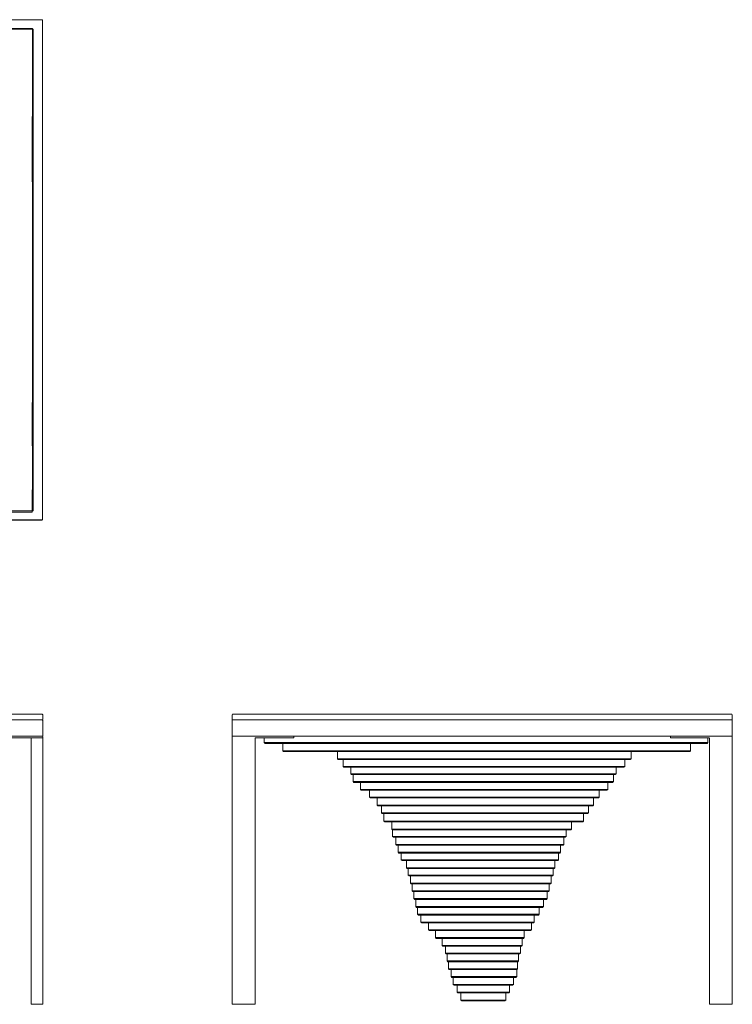
# Model space of a CAD drawing. Units: inches. Extents: x 0 to 21.6, y 0 to 14.9.
# Drawn here: x 14.4 to 21.6, y 4.9 to 14.9 of the extents above; entities that cross this region are included whole.
import ezdxf

# ---------------------------------------------------------------- set-up
doc = ezdxf.new("R2010")
doc.units = ezdxf.units.IN
doc.header["$LTSCALE"] = 0.03937
doc.header["$MEASUREMENT"] = 0
doc.layers.get('0').update_dxf_attribs({"lineweight": 0})

msp = doc.modelspace()

# ---------------------------------------------------------------- linework, layer by layer
for p, q in [((2.086, 14.904), (14.491, 14.904)), ((13.075, 14.813), (14.506, 14.816)), ((14.488, 14.902), (14.099, 14.902)), ((14.102, 14.905), (14.606, 14.905)), ((14.489, 14.904), (14.102, 14.904)), ((14.489, 14.904), (14.488, 14.902)), ((14.491, 14.902), (14.488, 14.902)), ((14.491, 14.904), (14.489, 14.904)), ((14.489, 14.904), (14.491, 14.904)), ((14.493, 14.904), (14.491, 14.904)), ((14.493, 14.904), (14.491, 14.904)), ((14.491, 14.902), (14.491, 14.904)), ((14.491, 14.904), (14.491, 14.904)), ((14.491, 14.904), (14.606, 14.904)), ((14.492, 14.902), (14.491, 14.902)), ((14.493, 14.904), (14.492, 14.902)), ((14.493, 14.902), (14.492, 14.902)), ((14.493, 14.903), (14.495, 14.904)), ((14.493, 14.903), (14.493, 14.904)), ((14.495, 14.904), (14.493, 14.904)), ((14.493, 14.902), (14.493, 14.903)), ((14.607, 14.902), (14.493, 14.902)), ((14.495, 14.904), (14.606, 14.904)), ((14.506, 14.809), (14.506, 14.816)), ((14.606, 14.904), (14.609, 14.903)), ((14.607, 14.904), (14.606, 14.904)), ((14.606, 14.904), (14.607, 14.904)), ((14.607, 14.902), (14.607, 14.904)), ((14.607, 14.904), (14.608, 14.903)), ((14.609, 14.901), (14.607, 14.902)), ((14.607, 14.672), (14.607, 14.902)), ((14.608, 14.903), (14.609, 14.901)), ((14.609, 14.903), (14.608, 14.903)), ((14.609, 14.904), (14.609, 14.903)), ((14.609, 14.903), (14.609, 14.901)), ((14.609, 14.901), (14.609, 14.674)), ((14.609, 14.901), (14.609, 14.901)), ((14.609, 14.901), (14.609, 14.901)), ((14.609, 14.901), (14.609, 14.67)), ((14.61, 14.674), (14.61, 14.901)), ((14.506, 14.809), (2.072, 14.809)), ((14.507, 14.368), (14.506, 14.809)), ((14.506, 14.809), (14.514, 14.809)), ((14.509, 14.807), (14.507, 14.807)), ((14.509, 14.807), (14.508, 14.807)), ((14.511, 14.806), (14.509, 14.807)), ((14.509, 14.806), (14.51, 14.805)), ((14.511, 14.806), (14.51, 14.805)), ((14.51, 14.805), (14.511, 14.803)), ((14.514, 14.809), (14.511, 14.806)), ((14.512, 14.804), (14.511, 14.806)), ((14.511, 14.806), (14.511, 14.806)), ((14.511, 14.806), (14.511, 14.806)), ((14.511, 14.806), (14.511, 14.806)), ((14.511, 14.806), (14.511, 14.803)), ((14.511, 14.803), (14.512, 14.803)), ((14.511, 14.803), (14.511, 14.674)), ((14.512, 14.804), (14.512, 14.803)), ((14.512, 14.674), (14.512, 14.804)), ((14.514, 14.809), (14.514, 14.674)), ((14.512, 14.674), (14.511, 14.674)), ((14.511, 14.674), (14.511, 14.671)), ((14.512, 14.671), (14.511, 14.671)), ((14.511, 14.671), (14.511, 14.67)), ((14.512, 14.67), (14.511, 14.67)), ((14.511, 14.67), (14.511, 14.669)), ((14.512, 14.669), (14.511, 14.669)), ((14.511, 14.669), (14.511, 14.667)), ((14.511, 14.667), (14.512, 14.667)), ((14.511, 14.28), (14.511, 14.667)), ((14.514, 14.674), (14.512, 14.674)), ((14.512, 14.671), (14.512, 14.674)), ((14.514, 14.671), (14.512, 14.671)), ((14.512, 14.67), (14.512, 14.671)), ((14.514, 14.67), (14.512, 14.67)), ((14.512, 14.669), (14.512, 14.67)), ((14.514, 14.669), (14.512, 14.669)), ((14.512, 14.667), (14.512, 14.669)), ((14.512, 14.667), (14.514, 14.667)), ((14.512, 14.28), (14.512, 14.667)), ((14.514, 14.674), (14.514, 14.671)), ((14.514, 14.671), (14.514, 14.67)), ((14.514, 14.67), (14.514, 14.669)), ((14.514, 14.669), (14.514, 14.667)), ((14.514, 14.667), (14.514, 14.28)), ((14.608, 14.672), (14.607, 14.672)), ((14.607, 14.671), (14.607, 14.672)), ((14.609, 14.671), (14.607, 14.671)), ((14.607, 14.67), (14.607, 14.671)), ((14.609, 14.67), (14.607, 14.67)), ((14.607, 14.667), (14.607, 14.67)), ((14.609, 14.667), (14.607, 14.667)), ((14.607, 14.278), (14.607, 14.667)), ((14.609, 14.674), (14.608, 14.672)), ((14.609, 14.671), (14.608, 14.672)), ((14.609, 14.671), (14.609, 14.674)), ((14.609, 14.67), (14.609, 14.671)), ((14.609, 14.67), (14.609, 14.671)), ((14.609, 14.667), (14.609, 14.67)), ((14.609, 14.67), (14.609, 14.667)), ((14.609, 14.67), (14.609, 14.67)), ((14.609, 14.67), (14.609, 10.055)), ((14.609, 14.28), (14.609, 14.667)), ((14.61, 14.28), (14.61, 14.67)), ((14.505, 13.477), (14.507, 14.368)), ((14.511, 14.28), (14.512, 14.28)), ((14.511, 14.278), (14.511, 14.28)), ((14.511, 14.278), (14.512, 14.278)), ((14.511, 14.276), (14.511, 14.278)), ((14.512, 14.276), (14.511, 14.276)), ((14.511, 14.276), (14.511, 10.448)), ((14.512, 14.28), (14.514, 14.28)), ((14.512, 14.278), (14.512, 14.28)), ((14.512, 14.278), (14.514, 14.278)), ((14.512, 14.276), (14.512, 14.278)), ((14.514, 14.276), (14.512, 14.276)), ((14.512, 10.448), (14.512, 14.276)), ((14.514, 14.28), (14.514, 14.278)), ((14.514, 14.278), (14.514, 14.276)), ((14.514, 14.276), (14.514, 10.448)), ((14.607, 14.278), (14.608, 14.278)), ((14.607, 10.447), (14.607, 14.278)), ((14.608, 14.278), (14.609, 14.28)), ((14.609, 14.278), (14.608, 14.278)), ((14.506, 13.032), (14.505, 13.477)), ((14.506, 12.584), (14.506, 13.032)), ((14.508, 12.13), (14.506, 12.584)), ((14.508, 12.13), (14.506, 11.238)), ((14.505, 10.794), (14.506, 11.238)), ((14.506, 10.348), (14.505, 10.794)), ((14.512, 10.448), (14.511, 10.448)), ((14.511, 10.447), (14.511, 10.448)), ((14.512, 10.447), (14.511, 10.447)), ((14.511, 10.444), (14.511, 10.447)), ((14.512, 10.444), (14.511, 10.444)), ((14.511, 10.444), (14.511, 10.058)), ((14.514, 10.448), (14.512, 10.448)), ((14.512, 10.447), (14.512, 10.448)), ((14.514, 10.447), (14.512, 10.447)), ((14.512, 10.444), (14.512, 10.447)), ((14.514, 10.444), (14.512, 10.444)), ((14.512, 10.058), (14.512, 10.444)), ((14.514, 10.448), (14.514, 10.447)), ((14.514, 10.447), (14.514, 10.444)), ((14.514, 10.444), (14.514, 10.058)), ((14.607, 10.447), (14.608, 10.447)), ((14.607, 10.058), (14.607, 10.447)), ((14.609, 10.444), (14.608, 10.447)), ((14.608, 10.447), (14.609, 10.447)), ((14.609, 10.057), (14.609, 10.444)), ((14.61, 10.055), (14.61, 10.444)), ((14.505, 9.915), (14.506, 10.348)), ((14.512, 10.058), (14.511, 10.058)), ((14.511, 10.055), (14.511, 10.058)), ((14.512, 10.055), (14.511, 10.055)), ((14.511, 10.055), (14.512, 10.055)), ((14.511, 10.053), (14.511, 10.055)), ((14.511, 10.055), (14.511, 10.055)), ((14.511, 10.053), (14.512, 10.053)), ((14.511, 10.051), (14.511, 10.053)), ((14.511, 10.051), (14.512, 10.051)), ((14.511, 10.051), (14.511, 9.921)), ((14.514, 10.058), (14.512, 10.058)), ((14.512, 10.055), (14.512, 10.058)), ((14.514, 10.055), (14.512, 10.055)), ((14.512, 10.055), (14.514, 10.055)), ((14.512, 10.053), (14.512, 10.055)), ((14.512, 10.055), (14.512, 10.055)), ((14.512, 10.053), (14.514, 10.053)), ((14.512, 10.051), (14.512, 10.053)), ((14.512, 10.051), (14.514, 10.051)), ((14.512, 9.92), (14.512, 10.051)), ((14.514, 10.058), (14.514, 10.055)), ((14.514, 10.055), (14.514, 10.053)), ((14.514, 10.055), (14.514, 10.055)), ((14.514, 10.053), (14.514, 10.051)), ((14.514, 10.051), (14.514, 9.915)), ((14.607, 10.058), (14.609, 10.057)), ((14.607, 10.055), (14.607, 10.058)), ((14.607, 10.055), (14.609, 10.055)), ((14.607, 10.054), (14.607, 10.055)), ((14.607, 10.054), (14.609, 10.053)), ((14.607, 10.053), (14.607, 10.054)), ((14.607, 10.053), (14.608, 10.053)), ((14.607, 9.823), (14.607, 10.053)), ((14.608, 10.053), (14.609, 10.051)), ((14.608, 10.053), (14.609, 10.053)), ((14.609, 10.055), (14.609, 10.057)), ((14.609, 10.057), (14.609, 10.055)), ((14.609, 10.053), (14.609, 10.055)), ((14.609, 10.055), (14.609, 9.823)), ((14.609, 10.055), (14.609, 10.055)), ((14.609, 10.053), (14.609, 10.055)), ((14.609, 10.051), (14.609, 10.053)), ((14.609, 10.051), (14.609, 9.824)), ((14.61, 9.824), (14.61, 10.051)), ((2.069, 9.915), (14.505, 9.915)), ((14.505, 9.899), (14.505, 9.915)), ((14.514, 9.915), (14.505, 9.915)), ((14.506, 9.917), (14.509, 9.917)), ((14.509, 9.917), (14.508, 9.918)), ((14.51, 9.919), (14.509, 9.919)), ((14.509, 9.917), (14.511, 9.918)), ((14.511, 9.921), (14.51, 9.919)), ((14.511, 9.919), (14.51, 9.919)), ((14.512, 9.922), (14.511, 9.921)), ((14.511, 9.921), (14.511, 9.919)), ((14.511, 9.918), (14.512, 9.92)), ((14.511, 9.919), (14.511, 9.918)), ((14.511, 9.919), (14.511, 9.918)), ((14.511, 9.918), (14.514, 9.915)), ((14.511, 9.918), (14.511, 9.918)), ((14.512, 9.92), (14.512, 9.922)), ((14.491, 9.821), (2.086, 9.821)), ((13.168, 9.9), (14.505, 9.899)), ((14.099, 9.823), (14.488, 9.823)), ((14.102, 9.821), (14.489, 9.821)), ((14.102, 9.82), (14.606, 9.82)), ((14.489, 9.821), (14.488, 9.823)), ((14.488, 9.823), (14.491, 9.823)), ((14.489, 9.821), (14.491, 9.821)), ((14.491, 9.821), (14.489, 9.821)), ((14.491, 9.821), (14.491, 9.823)), ((14.491, 9.823), (14.492, 9.823)), ((14.491, 9.821), (14.493, 9.821)), ((14.491, 9.821), (14.493, 9.821)), ((14.491, 9.821), (14.491, 9.821)), ((14.606, 9.821), (14.491, 9.821)), ((14.493, 9.821), (14.492, 9.823)), ((14.492, 9.823), (14.493, 9.823)), ((14.493, 9.821), (14.493, 9.823)), ((14.493, 9.823), (14.607, 9.823)), ((14.495, 9.821), (14.493, 9.821)), ((14.493, 9.821), (14.493, 9.821)), ((14.493, 9.821), (14.495, 9.821)), ((14.606, 9.821), (14.495, 9.821)), ((14.609, 9.821), (14.606, 9.821)), ((14.607, 9.821), (14.606, 9.821)), ((14.607, 9.821), (14.606, 9.821)), ((14.607, 9.823), (14.609, 9.823)), ((14.607, 9.823), (14.607, 9.821)), ((14.608, 9.821), (14.607, 9.821)), ((14.609, 9.823), (14.608, 9.821)), ((14.608, 9.821), (14.609, 9.821)), ((14.609, 9.824), (14.609, 9.823)), ((14.609, 9.823), (14.609, 9.821)), ((14.609, 9.823), (14.609, 9.823)), ((14.609, 9.821), (14.609, 9.821)), ((1.974, 7.847), (14.605, 7.847)), ((14.611, 7.841), (14.605, 7.847)), ((14.611, 7.841), (14.611, 7.794)), ((16.541, 7.847), (16.535, 7.841)), ((16.535, 7.841), (16.535, 7.794)), ((21.615, 7.847), (16.541, 7.847)), ((21.62, 7.841), (21.615, 7.847)), ((21.62, 7.841), (21.62, 7.794)), ((14.515, 7.788), (14.027, 7.788)), ((14.605, 7.788), (14.515, 7.788)), ((14.605, 7.788), (14.611, 7.794)), ((14.608, 7.788), (14.605, 7.788)), ((14.608, 7.788), (14.61, 7.787)), ((14.611, 7.784), (14.611, 7.626)), ((16.535, 7.794), (16.541, 7.788)), ((16.535, 7.784), (16.535, 7.626)), ((16.538, 7.788), (16.536, 7.787)), ((16.538, 7.788), (16.541, 7.788)), ((16.623, 7.788), (16.541, 7.788)), ((16.623, 7.788), (16.624, 7.788)), ((16.625, 7.788), (16.624, 7.788)), ((16.624, 7.788), (16.624, 7.788)), ((16.625, 7.788), (16.625, 7.788)), ((16.627, 7.788), (16.625, 7.788)), ((16.627, 7.788), (16.631, 7.788)), ((17.021, 7.788), (16.631, 7.788)), ((17.099, 7.788), (17.021, 7.788)), ((17.297, 7.788), (17.099, 7.788)), ((17.297, 7.788), (17.386, 7.788)), ((17.386, 7.788), (17.402, 7.788)), ((17.547, 7.788), (17.402, 7.788)), ((17.547, 7.788), (18.949, 7.788)), ((18.949, 7.788), (19.106, 7.788)), ((20.386, 7.788), (19.106, 7.788)), ((20.542, 7.788), (20.386, 7.788)), ((21.525, 7.788), (20.542, 7.788)), ((21.536, 7.788), (21.525, 7.788)), ((21.537, 7.788), (21.536, 7.788)), ((21.536, 7.788), (21.536, 7.788)), ((21.536, 7.788), (21.537, 7.788)), ((21.537, 7.788), (21.537, 7.788)), ((21.537, 7.788), (21.537, 7.788)), ((21.537, 7.788), (21.537, 7.788)), ((21.537, 7.788), (21.538, 7.788)), ((21.538, 7.788), (21.538, 7.788)), ((21.538, 7.788), (21.538, 7.788)), ((21.538, 7.788), (21.539, 7.788)), ((21.539, 7.788), (21.539, 7.788)), ((21.539, 7.788), (21.539, 7.788)), ((21.54, 7.788), (21.539, 7.788)), ((21.54, 7.788), (21.54, 7.788)), ((21.54, 7.788), (21.54, 7.788)), ((21.54, 7.788), (21.54, 7.788)), ((21.54, 7.788), (21.54, 7.788)), ((21.541, 7.788), (21.54, 7.788)), ((21.541, 7.788), (21.541, 7.788)), ((21.615, 7.788), (21.541, 7.788)), ((21.615, 7.788), (21.62, 7.794)), ((21.615, 7.788), (21.618, 7.788)), ((21.618, 7.788), (21.62, 7.787)), ((21.62, 7.784), (21.62, 7.626)), ((14.492, 7.622), (14.101, 7.622)), ((14.488, 7.606), (14.101, 7.606)), ((14.491, 7.605), (14.488, 7.606)), ((14.492, 7.622), (14.515, 7.622)), ((14.607, 7.622), (14.515, 7.622)), ((14.607, 7.622), (14.608, 7.622)), ((14.608, 7.622), (14.61, 7.623)), ((14.611, 7.618), (14.611, 4.903)), ((16.538, 7.622), (16.535, 7.626)), ((16.535, 7.618), (16.535, 4.903)), ((16.539, 7.622), (16.538, 7.622)), ((16.539, 7.622), (16.631, 7.622)), ((16.631, 7.622), (17.161, 7.622)), ((16.774, 7.606), (16.771, 7.605)), ((17.161, 7.606), (16.774, 7.606)), ((17.161, 7.622), (20.995, 7.622)), ((17.162, 7.607), (17.161, 7.606)), ((17.163, 7.618), (17.162, 7.62)), ((17.162, 7.607), (17.163, 7.61)), ((17.163, 7.61), (17.163, 7.618)), ((20.992, 7.61), (20.992, 7.618)), ((20.995, 7.622), (21.372, 7.622)), ((20.995, 7.606), (21.382, 7.606)), ((21.386, 7.622), (21.372, 7.622)), ((21.382, 7.606), (21.383, 7.606)), ((21.383, 7.606), (21.386, 7.606)), ((21.525, 7.622), (21.386, 7.622)), ((21.386, 7.606), (21.386, 7.604)), ((21.386, 7.606), (21.39, 7.606)), ((21.525, 7.622), (21.617, 7.622)), ((21.617, 7.622), (21.618, 7.622)), ((21.618, 7.622), (21.62, 7.623)), ((21.62, 7.618), (21.62, 4.903)), ((14.491, 7.605), (14.492, 7.602)), ((14.492, 4.903), (14.492, 7.602)), ((16.771, 7.605), (16.77, 7.602)), ((16.77, 7.602), (16.77, 4.903)), ((21.372, 7.558), (16.863, 7.558)), ((16.871, 7.55), (18.918, 7.55)), ((21.365, 7.55), (18.918, 7.55)), ((21.386, 7.604), (21.387, 7.603)), ((21.387, 7.603), (21.387, 7.602)), ((21.387, 7.602), (21.387, 4.903)), ((18.918, 7.476), (17.052, 7.476)), ((18.919, 7.468), (17.06, 7.468)), ((21.196, 7.476), (18.918, 7.476)), ((21.104, 7.468), (18.919, 7.468)), ((21.104, 7.468), (21.104, 7.468)), ((21.189, 7.468), (21.104, 7.468)), ((20.591, 7.394), (17.606, 7.394)), ((18.582, 7.387), (17.614, 7.387)), ((18.582, 7.316), (17.665, 7.316)), ((20.519, 7.308), (17.673, 7.308)), ((18.899, 7.387), (18.582, 7.387)), ((18.582, 7.316), (18.899, 7.316)), ((20.441, 7.387), (18.899, 7.387)), ((20.441, 7.316), (18.899, 7.316)), ((20.441, 7.387), (20.583, 7.387)), ((20.527, 7.316), (20.441, 7.316)), ((20.439, 7.241), (17.743, 7.241)), ((17.751, 7.233), (20.431, 7.233)), ((17.767, 7.162), (19.92, 7.162)), ((17.775, 7.154), (20.165, 7.154)), ((19.92, 7.162), (20.412, 7.162)), ((20.165, 7.154), (20.404, 7.154)), ((17.84, 7.083), (20.354, 7.083)), ((18.01, 7.075), (17.848, 7.075)), ((18.01, 7.075), (18.01, 7.075)), ((18.026, 7.075), (18.01, 7.075)), ((18.026, 7.075), (18.026, 7.075)), ((18.412, 7.075), (18.026, 7.075)), ((18.497, 7.075), (18.412, 7.075)), ((18.601, 7.075), (18.497, 7.075)), ((19.76, 7.075), (18.601, 7.075)), ((19.76, 7.075), (19.875, 7.075)), ((19.875, 7.075), (20.346, 7.075)), ((17.934, 7.003), (18.412, 7.003)), ((18.011, 6.996), (17.942, 6.996)), ((18.011, 6.924), (18.009, 6.924)), ((18.02, 6.996), (18.011, 6.996)), ((18.011, 6.924), (19.265, 6.924)), ((18.191, 6.916), (18.017, 6.916)), ((18.02, 6.996), (18.145, 6.996)), ((18.145, 6.996), (18.153, 6.996)), ((18.153, 6.996), (18.16, 6.996)), ((18.16, 6.996), (18.165, 6.996)), ((18.165, 6.996), (18.173, 6.996)), ((18.173, 6.996), (18.174, 6.996)), ((18.185, 6.996), (18.174, 6.996)), ((18.207, 6.996), (18.185, 6.996)), ((18.191, 6.916), (18.191, 6.916)), ((18.191, 6.916), (18.266, 6.916)), ((18.209, 6.996), (18.207, 6.996)), ((18.214, 6.996), (18.209, 6.996)), ((18.215, 6.996), (18.214, 6.996)), ((18.214, 6.996), (18.214, 6.996)), ((18.328, 6.996), (18.215, 6.996)), ((18.266, 6.916), (18.266, 6.916)), ((18.266, 6.916), (18.351, 6.916)), ((18.329, 6.996), (18.328, 6.996)), ((18.362, 6.996), (18.329, 6.996)), ((18.351, 6.916), (18.351, 6.916)), ((18.351, 6.916), (18.382, 6.916)), ((18.364, 6.996), (18.362, 6.996)), ((18.392, 6.996), (18.364, 6.996)), ((18.383, 6.916), (18.382, 6.916)), ((18.383, 6.916), (18.383, 6.916)), ((19.399, 6.916), (18.383, 6.916)), ((18.538, 6.996), (18.392, 6.996)), ((18.412, 7.003), (18.497, 7.003)), ((18.497, 7.003), (18.601, 7.003)), ((18.545, 6.996), (18.538, 6.996)), ((18.554, 6.996), (18.545, 6.996)), ((18.554, 6.996), (18.6, 6.996)), ((18.607, 6.996), (18.6, 6.996)), ((18.601, 7.003), (19.76, 7.003)), ((18.619, 6.996), (18.607, 6.996)), ((18.632, 6.996), (18.619, 6.996)), ((18.673, 6.996), (18.632, 6.996)), ((18.673, 6.996), (18.679, 6.996)), ((18.679, 6.996), (18.698, 6.996)), ((18.717, 6.996), (18.698, 6.996)), ((18.781, 6.996), (18.717, 6.996)), ((18.795, 6.996), (18.781, 6.996)), ((18.795, 6.996), (18.81, 6.996)), ((18.81, 6.996), (18.824, 6.996)), ((18.824, 6.996), (18.841, 6.996)), ((18.841, 6.996), (18.852, 6.996)), ((18.852, 6.996), (18.854, 6.996)), ((18.854, 6.996), (18.871, 6.996)), ((18.871, 6.996), (18.871, 6.996)), ((18.871, 6.996), (18.884, 6.996)), ((18.884, 6.996), (18.899, 6.996)), ((18.925, 6.996), (18.899, 6.996)), ((18.974, 6.996), (18.925, 6.996)), ((18.987, 6.996), (18.974, 6.996)), ((19.034, 6.996), (18.987, 6.996)), ((19.045, 6.996), (19.034, 6.996)), ((19.046, 6.996), (19.045, 6.996)), ((19.062, 6.996), (19.046, 6.996)), ((19.072, 6.996), (19.062, 6.996)), ((19.079, 6.996), (19.072, 6.996)), ((19.109, 6.996), (19.079, 6.996)), ((19.121, 6.996), (19.109, 6.996)), ((19.135, 6.996), (19.121, 6.996)), ((19.136, 6.996), (19.135, 6.996)), ((19.136, 6.996), (19.136, 6.996)), ((19.155, 6.996), (19.136, 6.996)), ((19.155, 6.996), (19.167, 6.996)), ((19.167, 6.996), (19.191, 6.996)), ((19.191, 6.996), (19.205, 6.996)), ((19.227, 6.996), (19.205, 6.996)), ((19.265, 6.996), (19.227, 6.996)), ((19.274, 6.996), (19.265, 6.996)), ((19.265, 6.924), (19.419, 6.924)), ((19.274, 6.996), (19.283, 6.996)), ((19.315, 6.996), (19.283, 6.996)), ((19.316, 6.996), (19.315, 6.996)), ((19.316, 6.996), (19.33, 6.996)), ((19.33, 6.996), (19.342, 6.996)), ((19.366, 6.996), (19.342, 6.996)), ((19.411, 6.996), (19.366, 6.996)), ((19.399, 6.916), (19.516, 6.916)), ((19.419, 6.996), (19.411, 6.996)), ((19.436, 6.996), (19.419, 6.996)), ((19.419, 6.924), (19.553, 6.924)), ((19.437, 6.996), (19.436, 6.996)), ((19.439, 6.996), (19.437, 6.996)), ((19.481, 6.996), (19.439, 6.996)), ((19.481, 6.996), (19.481, 6.996)), ((19.517, 6.996), (19.481, 6.996)), ((19.516, 6.916), (19.738, 6.916)), ((19.517, 6.996), (19.526, 6.996)), ((19.526, 6.996), (19.531, 6.996)), ((19.553, 6.996), (19.531, 6.996)), ((19.612, 6.996), (19.553, 6.996)), ((19.553, 6.924), (20.211, 6.924)), ((19.63, 6.996), (19.612, 6.996)), ((19.63, 6.996), (19.666, 6.996)), ((19.672, 6.996), (19.666, 6.996)), ((19.674, 6.996), (19.672, 6.996)), ((19.71, 6.996), (19.674, 6.996)), ((19.711, 6.996), (19.71, 6.996)), ((19.716, 6.996), (19.711, 6.996)), ((19.716, 6.996), (19.742, 6.996)), ((19.738, 6.916), (19.738, 6.916)), ((19.825, 6.916), (19.738, 6.916)), ((19.742, 6.996), (19.747, 6.996)), ((19.777, 6.996), (19.747, 6.996)), ((19.76, 7.003), (19.875, 7.003)), ((19.777, 6.996), (19.786, 6.996)), ((19.786, 6.996), (19.796, 6.996)), ((19.796, 6.996), (19.8, 6.996)), ((19.8, 6.996), (19.802, 6.996)), ((19.802, 6.996), (19.807, 6.996)), ((19.825, 6.996), (19.807, 6.996)), ((19.825, 6.996), (20.259, 6.996)), ((19.825, 6.916), (19.825, 6.916)), ((19.93, 6.916), (19.825, 6.916)), ((19.875, 7.003), (20.267, 7.003)), ((19.931, 6.916), (19.93, 6.916)), ((19.946, 6.916), (19.931, 6.916)), ((19.946, 6.916), (19.946, 6.916)), ((19.946, 6.916), (19.965, 6.916)), ((19.965, 6.916), (19.965, 6.916)), ((20.203, 6.916), (19.965, 6.916)), ((18.053, 6.845), (18.054, 6.845)), ((18.054, 6.845), (19.093, 6.845)), ((18.061, 6.837), (19.04, 6.837)), ((19.04, 6.837), (19.156, 6.837)), ((19.093, 6.845), (19.153, 6.845)), ((19.153, 6.845), (19.198, 6.845)), ((19.199, 6.837), (19.156, 6.837)), ((19.198, 6.845), (19.265, 6.845)), ((19.199, 6.837), (19.398, 6.837)), ((19.265, 6.845), (19.399, 6.845)), ((19.398, 6.837), (20.15, 6.837)), ((19.399, 6.845), (19.516, 6.845)), ((19.516, 6.845), (20.158, 6.845)), ((18.078, 6.761), (20.109, 6.761)), ((18.086, 6.753), (18.087, 6.753)), ((18.086, 6.753), (18.086, 6.753)), ((20.101, 6.753), (18.087, 6.753)), ((18.16, 6.679), (18.16, 6.679)), ((18.16, 6.679), (18.815, 6.679)), ((19.142, 6.671), (18.168, 6.671)), ((18.815, 6.679), (19.987, 6.679)), ((19.979, 6.671), (19.142, 6.671)), ((18.167, 6.604), (19.93, 6.604)), ((19.922, 6.596), (18.175, 6.596)), ((18.2, 6.523), (19.908, 6.523)), ((19.9, 6.515), (18.208, 6.515)), ((18.223, 6.444), (19.873, 6.444)), ((18.231, 6.436), (19.866, 6.436)), ((19.874, 6.444), (19.873, 6.444)), ((18.256, 6.367), (19.854, 6.367)), ((18.264, 6.359), (18.265, 6.359)), ((18.265, 6.359), (18.265, 6.359)), ((19.846, 6.359), (18.265, 6.359)), ((18.703, 6.361), (18.693, 6.361)), ((18.308, 6.287), (19.815, 6.287)), ((18.316, 6.279), (19.808, 6.279)), ((18.327, 6.211), (19.801, 6.211)), ((18.349, 6.203), (18.335, 6.203)), ((18.348, 6.131), (19.78, 6.131)), ((18.349, 6.203), (18.349, 6.203)), ((19.051, 6.203), (18.349, 6.203)), ((19.772, 6.123), (18.356, 6.123)), ((19.051, 6.203), (19.051, 6.203)), ((19.304, 6.203), (19.051, 6.203)), ((19.304, 6.203), (19.304, 6.203)), ((19.304, 6.203), (19.403, 6.203)), ((19.403, 6.203), (19.403, 6.203)), ((19.403, 6.203), (19.527, 6.203)), ((19.527, 6.203), (19.527, 6.203)), ((19.65, 6.203), (19.527, 6.203)), ((19.65, 6.203), (19.65, 6.203)), ((19.65, 6.203), (19.65, 6.203)), ((19.65, 6.203), (19.65, 6.203)), ((19.66, 6.203), (19.65, 6.203)), ((19.66, 6.203), (19.661, 6.203)), ((19.661, 6.203), (19.793, 6.203)), ((18.365, 6.052), (19.758, 6.052)), ((19.751, 6.044), (18.373, 6.044)), ((18.384, 5.973), (19.74, 5.973)), ((18.392, 5.965), (19.732, 5.965)), ((19.74, 5.973), (19.74, 5.973)), ((18.403, 5.892), (19.7, 5.892)), ((19.692, 5.884), (18.411, 5.884)), ((18.422, 5.814), (19.657, 5.814)), ((19.649, 5.806), (18.43, 5.806)), ((18.456, 5.735), (19.606, 5.735)), ((18.99, 5.727), (18.463, 5.727)), ((19.598, 5.727), (18.99, 5.727)), ((18.533, 5.656), (18.99, 5.656)), ((18.78, 5.648), (18.541, 5.648)), ((18.781, 5.648), (18.78, 5.648)), ((18.992, 5.648), (18.781, 5.648)), ((18.99, 5.656), (19.578, 5.656)), ((19.057, 5.648), (18.993, 5.648)), ((19.171, 5.648), (19.057, 5.648)), ((19.171, 5.648), (19.171, 5.648)), ((19.171, 5.648), (19.184, 5.648)), ((19.184, 5.648), (19.184, 5.648)), ((19.184, 5.648), (19.395, 5.648)), ((19.395, 5.648), (19.396, 5.648)), ((19.57, 5.648), (19.396, 5.648)), ((18.603, 5.576), (18.993, 5.576)), ((18.61, 5.568), (19.497, 5.568)), ((18.993, 5.576), (19.057, 5.576)), ((19.057, 5.576), (19.505, 5.576)), ((18.671, 5.497), (19.486, 5.497)), ((19.478, 5.489), (18.679, 5.489)), ((18.704, 5.418), (19.466, 5.418)), ((19.458, 5.41), (18.712, 5.41)), ((18.722, 5.339), (19.447, 5.339)), ((18.73, 5.331), (18.735, 5.331)), ((18.735, 5.331), (18.735, 5.331)), ((18.735, 5.331), (18.838, 5.331)), ((18.838, 5.331), (18.912, 5.331)), ((18.912, 5.331), (19.44, 5.331)), ((18.838, 5.259), (18.735, 5.259)), ((19.211, 5.251), (18.743, 5.251)), ((18.838, 5.259), (18.912, 5.259)), ((18.912, 5.259), (19.429, 5.259)), ((19.317, 5.251), (19.211, 5.251)), ((19.429, 5.251), (19.317, 5.251)), ((19.211, 5.18), (18.761, 5.18)), ((18.816, 5.172), (18.769, 5.172)), ((18.816, 5.172), (18.817, 5.172)), ((18.817, 5.172), (18.889, 5.172)), ((18.955, 5.172), (18.889, 5.172)), ((18.955, 5.172), (19.376, 5.172)), ((19.211, 5.18), (19.317, 5.18)), ((19.317, 5.18), (19.429, 5.18)), ((19.376, 5.172), (19.376, 5.172)), ((19.376, 5.172), (19.421, 5.172)), ((18.889, 5.101), (18.784, 5.101)), ((18.917, 5.093), (18.792, 5.093)), ((18.917, 5.021), (18.823, 5.021)), ((18.946, 5.014), (18.831, 5.014)), ((18.889, 5.101), (18.955, 5.101)), ((18.97, 5.093), (18.917, 5.093)), ((18.917, 5.021), (18.97, 5.021)), ((18.946, 5.014), (18.985, 5.014)), ((18.955, 5.101), (19.395, 5.101)), ((18.97, 5.093), (19.387, 5.093)), ((18.97, 5.021), (19.356, 5.021)), ((19.139, 5.014), (18.985, 5.014)), ((19.243, 5.014), (19.139, 5.014)), ((19.243, 5.014), (19.348, 5.014)), ((18.946, 4.942), (18.862, 4.942)), ((18.87, 4.934), (19.135, 4.934)), ((18.946, 4.942), (18.985, 4.942)), ((19.139, 4.942), (18.985, 4.942)), ((19.135, 4.934), (19.236, 4.934)), ((19.139, 4.942), (19.243, 4.942)), ((19.309, 4.934), (19.236, 4.934)), ((19.243, 4.942), (19.317, 4.942)), ((14.496, 4.899), (14.607, 4.899)), ((16.539, 4.899), (16.766, 4.899)), ((21.39, 4.899), (21.617, 4.899))]:
    msp.add_line(p, q)
for points in [[(14.61, 7.787), (14.611, 7.784)], [(16.536, 7.787), (16.535, 7.784)], [(21.62, 7.787), (21.62, 7.784)], [(14.488, 7.606), (14.611, 7.606)], [(14.611, 7.626), (14.61, 7.623), (14.611, 7.618)], [(16.535, 7.618), (16.537, 7.621), (16.538, 7.622)], [(16.871, 7.55), (16.863, 7.558), (16.863, 7.606)], [(20.992, 7.618), (20.993, 7.621), (20.995, 7.622)], [(20.992, 7.61), (20.993, 7.607), (20.995, 7.606)], [(21.365, 7.55), (21.372, 7.558), (21.372, 7.606)], [(21.62, 7.618), (21.619, 7.621), (21.618, 7.622)], [(21.62, 7.626), (21.62, 7.623)], [(17.06, 7.468), (17.052, 7.476), (17.052, 7.55)], [(21.189, 7.468), (21.197, 7.476), (21.197, 7.549)], [(17.614, 7.387), (17.606, 7.394), (17.606, 7.468)], [(20.583, 7.387), (20.591, 7.394), (20.591, 7.468)], [(17.673, 7.308), (17.665, 7.316), (17.665, 7.387)], [(17.751, 7.233), (17.743, 7.241), (17.743, 7.308)], [(20.431, 7.233), (20.439, 7.241), (20.439, 7.308)], [(20.519, 7.308), (20.527, 7.316), (20.527, 7.387)], [(17.775, 7.154), (17.767, 7.162), (17.767, 7.233)], [(20.404, 7.154), (20.412, 7.162), (20.412, 7.233)], [(17.848, 7.075), (17.84, 7.083), (17.84, 7.154)], [(20.346, 7.075), (20.354, 7.083), (20.354, 7.154)], [(17.942, 6.996), (17.934, 7.003), (17.934, 7.075)], [(20.259, 6.996), (20.267, 7.003), (20.267, 7.075)], [(18.017, 6.916), (18.011, 6.924), (18.011, 6.996)], [(18.061, 6.837), (18.054, 6.845), (18.054, 6.916)], [(20.15, 6.837), (20.158, 6.845), (20.158, 6.916)], [(20.203, 6.916), (20.211, 6.924), (20.211, 6.996)], [(18.087, 6.753), (18.078, 6.761), (18.078, 6.837)], [(20.101, 6.753), (20.109, 6.761), (20.109, 6.837)], [(18.168, 6.671), (18.16, 6.679), (18.16, 6.753)], [(19.979, 6.671), (19.987, 6.679), (19.987, 6.753)], [(18.175, 6.596), (18.167, 6.604), (18.168, 6.671)], [(19.922, 6.596), (19.93, 6.604), (19.93, 6.671)], [(18.208, 6.515), (18.2, 6.523), (18.2, 6.596)], [(18.231, 6.436), (18.223, 6.444), (18.223, 6.515)], [(19.866, 6.436), (19.874, 6.444), (19.874, 6.515)], [(19.9, 6.515), (19.908, 6.523), (19.908, 6.596)], [(18.265, 6.359), (18.256, 6.367), (18.256, 6.436)], [(19.846, 6.359), (19.854, 6.367), (19.854, 6.436)], [(18.316, 6.279), (18.308, 6.287), (18.308, 6.359)], [(19.808, 6.279), (19.816, 6.287), (19.816, 6.358)], [(18.335, 6.203), (18.327, 6.211), (18.327, 6.279)], [(19.793, 6.203), (19.801, 6.211), (19.801, 6.279)], [(18.356, 6.123), (18.348, 6.131), (18.348, 6.203)], [(18.373, 6.044), (18.365, 6.052), (18.365, 6.123)], [(19.751, 6.044), (19.759, 6.052), (19.759, 6.123)], [(19.772, 6.123), (19.78, 6.131), (19.78, 6.203)], [(18.392, 5.965), (18.384, 5.973), (18.384, 6.044)], [(19.732, 5.965), (19.74, 5.973), (19.74, 6.044)], [(18.411, 5.884), (18.403, 5.892), (18.403, 5.965)], [(19.692, 5.884), (19.7, 5.892), (19.7, 5.965)], [(18.43, 5.806), (18.422, 5.814), (18.422, 5.884)], [(18.463, 5.727), (18.456, 5.735), (18.456, 5.806)], [(19.598, 5.727), (19.606, 5.735), (19.606, 5.806)], [(19.649, 5.806), (19.657, 5.814), (19.657, 5.884)], [(18.541, 5.648), (18.533, 5.656), (18.533, 5.727)], [(19.57, 5.648), (19.578, 5.656), (19.578, 5.727)], [(18.61, 5.568), (18.603, 5.576), (18.603, 5.648)], [(19.497, 5.568), (19.505, 5.576), (19.505, 5.648)], [(18.679, 5.489), (18.671, 5.497), (18.671, 5.568)], [(19.478, 5.489), (19.486, 5.497), (19.486, 5.568)], [(18.712, 5.41), (18.704, 5.418), (18.704, 5.489)], [(18.73, 5.331), (18.722, 5.339), (18.722, 5.41)], [(19.44, 5.331), (19.447, 5.339), (19.447, 5.41)], [(19.458, 5.41), (19.466, 5.418), (19.466, 5.489)], [(18.743, 5.251), (18.735, 5.259), (18.736, 5.331)], [(19.429, 5.251), (19.437, 5.259), (19.437, 5.331)], [(18.769, 5.172), (18.761, 5.18), (18.761, 5.251)], [(19.421, 5.172), (19.429, 5.18), (19.429, 5.251)], [(18.792, 5.093), (18.784, 5.101), (18.784, 5.172)], [(19.387, 5.093), (19.395, 5.101), (19.395, 5.172)], [(18.831, 5.014), (18.823, 5.021), (18.823, 5.093)], [(18.87, 4.934), (18.862, 4.942), (18.862, 5.014)], [(19.309, 4.934), (19.317, 4.942), (19.317, 5.014)], [(19.348, 5.014), (19.356, 5.021), (19.356, 5.093)], [(14.492, 4.903), (14.493, 4.9), (14.496, 4.899)], [(14.607, 4.899), (14.61, 4.9), (14.611, 4.903)], [(16.535, 4.903), (16.537, 4.9), (16.539, 4.899)], [(16.766, 4.899), (16.769, 4.9), (16.77, 4.903)], [(21.39, 4.899), (21.387, 4.903)], [(21.617, 4.899), (21.619, 4.9), (21.62, 4.903)]]:
    msp.add_lwpolyline(points)

doc.saveas('drawing.dxf')
